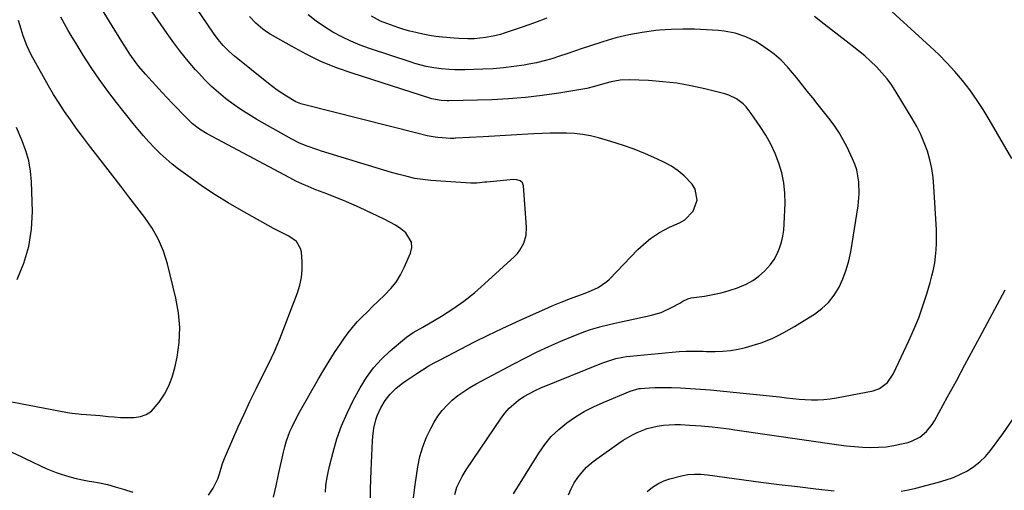
# Model space of a CAD drawing. Units: inches. Extents: x 1870061 to 1875378, y 475050 to 480378.
# Drawn here: x 1871749 to 1872153, y 479853 to 480046 of the extents above; entities that cross this region are included whole.
import ezdxf

# ---------------------------------------------------------------- set-up
doc = ezdxf.new("R2010")
doc.units = ezdxf.units.IN
doc.header["$MEASUREMENT"] = 0
doc.layers.add('7', color=7, linetype='Continuous')
doc.layers.add('8', color=7, linetype='Continuous')

msp = doc.modelspace()

# ---------------------------------------------------------------- linework, layer by layer
at = {"layer": '7', "color": 18}
for points in [[(1871893.34, 479845.85, 1744), (1871893.32, 479853.61, 1744), (1871893.52, 479861.38, 1744), (1871894.08, 479873.41, 1744), (1871894.21, 479875.16, 1744), (1871894.69, 479878.64, 1744), (1871895.51, 479882.06, 1744), (1871896.07, 479883.72, 1744), (1871897.53, 479886.9, 1744), (1871899.27, 479889.93, 1744), (1871901.32, 479892.6, 1744), (1871903.74, 479894.96, 1744), (1871906.39, 479897.07, 1744), (1871907.77, 479898.05, 1744), (1871912.26, 479901.04, 1744), (1871914.6, 479902.54, 1744), (1871916.96, 479903.99, 1744), (1871919.37, 479905.37, 1744), (1871921.81, 479906.69, 1744), (1871930.2, 479911.06, 1744), (1871935.87, 479913.96, 1744), (1871941.57, 479916.79, 1744), (1871947.32, 479919.52, 1744), (1871953.1, 479922.18, 1744), (1871961.35, 479925.9, 1744), (1871964.71, 479927.4, 1744), (1871968.08, 479928.9, 1744), (1871971.47, 479930.33, 1744), (1871973.18, 479931, 1744), (1871974.9, 479931.66, 1744), (1871981.23, 479934, 1744), (1871983.95, 479935.09, 1744), (1871986.62, 479936.32, 1744), (1871990.23, 479938.75, 1744), (1871991.29, 479939.74, 1744), (1872002.91, 479951.83, 1744), (1872006.24, 479954.94, 1744), (1872008.03, 479956.35, 1744), (1872011.82, 479958.89, 1744), (1872015.83, 479961.04, 1744), (1872020.03, 479962.85, 1744), (1872022.2, 479964.09, 1744), (1872025.55, 479967.54, 1744), (1872027.18, 479972.12, 1744), (1872026.4, 479976.55, 1744), (1872025.15, 479978.61, 1744), (1872021.92, 479982.03, 1744), (1872019.45, 479984.17, 1744), (1872016.73, 479985.98, 1744), (1872013.86, 479987.57, 1744), (1872010.7, 479989.07, 1744), (1872006.06, 479991.13, 1744), (1872001.37, 479993.03, 1744), (1871996.6, 479994.69, 1744), (1871991.76, 479996.2, 1744), (1871986.74, 479997.63, 1744), (1871983.5, 479998.41, 1744), (1871980.25, 479999.02, 1744), (1871976.95, 479999.37, 1744), (1871973.63, 479999.55, 1744), (1871970.3, 479999.56, 1744), (1871966.96, 479999.53, 1744), (1871963.62, 479999.43, 1744), (1871960.29, 479999.28, 1744), (1871957.81, 479999.14, 1744), (1871953.23, 479998.89, 1744), (1871948.66, 479998.63, 1744), (1871944.08, 479998.37, 1744), (1871939.51, 479998.11, 1744), (1871928.27, 479997.47, 1744), (1871928, 479997.46, 1744), (1871927.45, 479997.42, 1744), (1871926.62, 479997.37, 1744), (1871926.07, 479997.39, 1744), (1871920.85, 479997.76, 1744), (1871919.75, 479997.86, 1744), (1871916.5, 479998.44, 1744), (1871912.21, 479999.51, 1744), (1871865.8, 480011.35, 1744), (1871864.74, 480011.65, 1744), (1871862.69, 480012.44, 1744), (1871858.82, 480014.74, 1744), (1871855.05, 480017.21, 1744), (1871851.45, 480019.91, 1744), (1871837.57, 480031.07, 1744), (1871835.15, 480033.18, 1744), (1871832.92, 480035.49, 1744), (1871830.86, 480037.95, 1744), (1871828.97, 480040.55, 1744), (1871819.63, 480054.37, 1744)], [(1872156.21, 479989.21, 1752), (1872146.96, 480005.2, 1752), (1872144.44, 480009.33, 1752), (1872141.79, 480013.37, 1752), (1872138.96, 480017.28, 1752), (1872136, 480021.1, 1752), (1872132.87, 480024.78, 1752), (1872129.63, 480028.36, 1752), (1872126.23, 480031.8, 1752), (1872122.72, 480035.13, 1752), (1872102.36, 480053.63, 1752)], [(1871874.79, 479852.4, 1742), (1871875.03, 479855.08, 1742), (1871875.37, 479857.75, 1742), (1871875.86, 479860.39, 1742), (1871876.45, 479863.01, 1742), (1871877.93, 479868.84, 1742), (1871879.54, 479874.29, 1742), (1871881.41, 479879.63, 1742), (1871883.67, 479884.82, 1742), (1871886.2, 479889.91, 1742), (1871889.09, 479895.2, 1742), (1871891.67, 479899.37, 1742), (1871894.53, 479903.31, 1742), (1871897.8, 479906.93, 1742), (1871901.34, 479910.31, 1742), (1871907.17, 479915.3, 1742), (1871908.04, 479915.99, 1742), (1871910.82, 479917.8, 1742), (1871914.69, 479919.98, 1742), (1871922.33, 479924.54, 1742), (1871927.01, 479927.53, 1742), (1871931.55, 479930.69, 1742), (1871935.88, 479934.14, 1742), (1871940.08, 479937.76, 1742), (1871952.34, 479949.01, 1742), (1871953.51, 479950.24, 1742), (1871954.56, 479951.54, 1742), (1871956.2, 479954.48, 1742), (1871957.13, 479957.69, 1742), (1871957.28, 479961.03, 1742), (1871956.04, 479977.93, 1742), (1871955.62, 479979.17, 1742), (1871954.63, 479980.04, 1742), (1871953.29, 479980.49, 1742), (1871951.88, 479980.56, 1742), (1871941.02, 479979.52, 1742), (1871940.19, 479979.44, 1742), (1871936.88, 479979.08, 1742), (1871934.38, 479979.07, 1742), (1871918.04, 479980.22, 1742), (1871914.76, 479980.56, 1742), (1871911.5, 479981.04, 1742), (1871908.29, 479981.73, 1742), (1871905.09, 479982.56, 1742), (1871901.92, 479983.5, 1742), (1871898.75, 479984.44, 1742), (1871895.58, 479985.4, 1742), (1871892.42, 479986.36, 1742), (1871873.2, 479992.22, 1742), (1871871.63, 479992.72, 1742), (1871866.97, 479994.34, 1742), (1871863.93, 479995.61, 1742), (1871861.01, 479997.12, 1742), (1871846.7, 480005.19, 1742), (1871843.39, 480007.16, 1742), (1871840.14, 480009.22, 1742), (1871836.99, 480011.42, 1742), (1871833.9, 480013.73, 1742), (1871830.93, 480016.18, 1742), (1871828.05, 480018.73, 1742), (1871825.33, 480021.44, 1742), (1871822.7, 480024.25, 1742), (1871821.56, 480025.54, 1742), (1871818.5, 480029.13, 1742), (1871815.53, 480032.78, 1742), (1871812.7, 480036.54, 1742), (1871809.95, 480040.37, 1742), (1871802.53, 480051.11, 1742)], [(1871927.81, 479851.39, 1748), (1871928.74, 479854.47, 1748), (1871930.83, 479858.84, 1748), (1871932.54, 479861.59, 1748), (1871946.81, 479882.74, 1748), (1871948.38, 479884.81, 1748), (1871950.08, 479886.76, 1748), (1871951.99, 479888.5, 1748), (1871954.02, 479890.12, 1748), (1871956.21, 479891.55, 1748), (1871958.45, 479892.88, 1748), (1871960.78, 479894.05, 1748), (1871963.17, 479895.11, 1748), (1871988.18, 479905.23, 1748), (1871990.99, 479906.26, 1748), (1871993.85, 479907.11, 1748), (1871996.77, 479907.75, 1748), (1871998.24, 479907.97, 1748), (1871999.72, 479908.14, 1748), (1872019.85, 479909.98, 1748), (1872022.63, 479910.16, 1748), (1872025.42, 479910.19, 1748), (1872029.6, 479910.13, 1748), (1872031, 479910.11, 1748), (1872034.58, 479910.05, 1748), (1872037.75, 479910.14, 1748), (1872040.89, 479910.42, 1748), (1872044, 479910.98, 1748), (1872047.08, 479911.72, 1748), (1872051.07, 479912.87, 1748), (1872053.48, 479913.65, 1748), (1872055.85, 479914.52, 1748), (1872058.17, 479915.53, 1748), (1872060.44, 479916.63, 1748), (1872062.68, 479917.83, 1748), (1872064.9, 479919.06, 1748), (1872067.08, 479920.34, 1748), (1872069.25, 479921.66, 1748), (1872075.28, 479925.38, 1748), (1872078.34, 479927.65, 1748), (1872081.09, 479930.19, 1748), (1872083.4, 479933.15, 1748), (1872085.4, 479936.39, 1748), (1872086.99, 479939.9, 1748), (1872088.34, 479943.49, 1748), (1872089.36, 479947.19, 1748), (1872090.15, 479950.97, 1748), (1872093.18, 479969.77, 1748), (1872093.67, 479974.7, 1748), (1872093.54, 479979.65, 1748), (1872092.66, 479984.49, 1748), (1872091.89, 479986.82, 1748), (1872090.94, 479989.1, 1748), (1872088.72, 479993.76, 1748), (1872087.08, 479996.89, 1748), (1872085.31, 479999.94, 1748), (1872083.33, 480002.86, 1748), (1872081.22, 480005.69, 1748), (1872079.01, 480008.46, 1748), (1872076.79, 480011.23, 1748), (1872074.58, 480014.01, 1748), (1872072.37, 480016.78, 1748), (1872067.9, 480022.39, 1748), (1872065.49, 480025.3, 1748), (1872064.24, 480026.72, 1748), (1872061.63, 480029.44, 1748), (1872058.79, 480031.9, 1748), (1872057.28, 480033.03, 1748), (1872053.2, 480035.86, 1748), (1872051.25, 480037.09, 1748), (1872047.14, 480039.1, 1748), (1872042.75, 480040.51, 1748), (1872038.23, 480041.37, 1748), (1872035.94, 480041.61, 1748), (1872030.97, 480041.95, 1748), (1872026.17, 480042.17, 1748), (1872021.38, 480042.23, 1748), (1872016.58, 480042.06, 1748), (1872011.79, 480041.73, 1748), (1872010.24, 480041.59, 1748), (1872004.72, 480040.89, 1748), (1871999.25, 480039.94, 1748), (1871993.85, 480038.62, 1748), (1871988.51, 480037.05, 1748), (1871983.09, 480035.26, 1748), (1871980, 480034.22, 1748), (1871976.91, 480033.18, 1748), (1871973.83, 480032.13, 1748), (1871970.75, 480031.07, 1748), (1871967.65, 480030.08, 1748), (1871964.53, 480029.19, 1748), (1871961.37, 480028.45, 1748), (1871958.18, 480027.81, 1748), (1871956.24, 480027.47, 1748), (1871952.05, 480026.83, 1748), (1871947.85, 480026.32, 1748), (1871943.63, 480025.98, 1748), (1871939.4, 480025.76, 1748), (1871931.9, 480025.54, 1748), (1871927.68, 480025.55, 1748), (1871925.58, 480025.66, 1748), (1871922.45, 480025.94, 1748), (1871919.29, 480026.34, 1748), (1871916.15, 480026.93, 1748), (1871911.51, 480028.14, 1748), (1871909.99, 480028.61, 1748), (1871892.87, 480034.26, 1748), (1871888.99, 480035.67, 1748), (1871885.19, 480037.24, 1748), (1871881.49, 480039.03, 1748), (1871877.86, 480040.99, 1748), (1871874.37, 480043.17, 1748), (1871870.99, 480045.51, 1748), (1871867.79, 480048.09, 1748)], [(1871743.37, 479889.94, 1736), (1871769.08, 479885.04, 1736), (1871770.97, 479884.73, 1736), (1871774.79, 479884.29, 1736), (1871776.71, 479884.17, 1736), (1871780.55, 479883.95, 1736), (1871782.47, 479883.78, 1736), (1871785.67, 479883.45, 1736), (1871788.23, 479883.22, 1736), (1871790.78, 479883.05, 1736), (1871793.35, 479882.98, 1736), (1871796.36, 479882.97, 1736), (1871798.96, 479883.39, 1736), (1871801.36, 479884.21, 1736), (1871803.44, 479885.65, 1736), (1871806.69, 479889.34, 1736), (1871808.82, 479892.59, 1736), (1871810.64, 479895.98, 1736), (1871812, 479899.58, 1736), (1871813.05, 479903.32, 1736), (1871813.98, 479907.74, 1736), (1871814.83, 479913.8, 1736), (1871815.12, 479919.85, 1736), (1871814.6, 479925.88, 1736), (1871813.53, 479931.9, 1736), (1871810.01, 479946.05, 1736), (1871808.4, 479951.13, 1736), (1871806.39, 479956.01, 1736), (1871803.79, 479960.61, 1736), (1871800.79, 479965.01, 1736), (1871797.49, 479969.26, 1736), (1871794.18, 479973.52, 1736), (1871790.89, 479977.77, 1736), (1871787.59, 479982.03, 1736), (1871777.66, 479994.89, 1736), (1871775.14, 479998.21, 1736), (1871772.66, 480001.57, 1736), (1871770.25, 480004.97, 1736), (1871767.87, 480008.4, 1736), (1871765.58, 480011.88, 1736), (1871763.35, 480015.41, 1736), (1871761.22, 480018.99, 1736), (1871759.17, 480022.62, 1736), (1871754.17, 480031.74, 1736), (1871752.36, 480035.54, 1736), (1871750.92, 480039.51, 1736), (1871750.48, 480040.85, 1736), (1871750.06, 480042.19, 1736), (1871748.98, 480045.69, 1736)], [(1871826.83, 479851.08, 1738), (1871828.82, 479854, 1738), (1871830.67, 479857.87, 1738), (1871831.34, 479859.92, 1738), (1871832.62, 479864.08, 1738), (1871833.39, 479866.11, 1738), (1871834.21, 479868.12, 1738), (1871839.09, 479879.22, 1738), (1871841.43, 479884.41, 1738), (1871843.83, 479889.57, 1738), (1871846.34, 479894.68, 1738), (1871848.92, 479899.76, 1738), (1871851.45, 479904.86, 1738), (1871853.86, 479910.01, 1738), (1871856.09, 479915.25, 1738), (1871858.2, 479920.53, 1738), (1871863.35, 479934.15, 1738), (1871864.3, 479937.25, 1738), (1871864.97, 479940.39, 1738), (1871865.23, 479943.59, 1738), (1871865.22, 479946.84, 1738), (1871864.95, 479950.83, 1738), (1871864.72, 479952.04, 1738), (1871862.91, 479955.15, 1738), (1871859.84, 479957.38, 1738), (1871857.27, 479958.6, 1738), (1871853.57, 479960.48, 1738), (1871840.33, 479967.81, 1738), (1871834.92, 479970.94, 1738), (1871829.61, 479974.22, 1738), (1871824.43, 479977.7, 1738), (1871819.34, 479981.33, 1738), (1871814.62, 479984.84, 1738), (1871812.02, 479986.88, 1738), (1871809.48, 479989.01, 1738), (1871807.05, 479991.26, 1738), (1871804.7, 479993.59, 1738), (1871802.43, 479996.02, 1738), (1871800.22, 479998.49, 1738), (1871798.07, 480001.01, 1738), (1871795.96, 480003.58, 1738), (1871789.14, 480012.15, 1738), (1871785.53, 480016.85, 1738), (1871782.04, 480021.64, 1738), (1871778.72, 480026.55, 1738), (1871775.52, 480031.54, 1738), (1871772.58, 480036.31, 1738), (1871770.96, 480038.99, 1738), (1871769.37, 480041.69, 1738), (1871767.82, 480044.41, 1738), (1871766.31, 480047.15, 1738)], [(1871910.91, 479850.06, 1746), (1871911.53, 479855.39, 1746), (1871912.68, 479862.79, 1746), (1871913.55, 479866.95, 1746), (1871914.7, 479871.01, 1746), (1871916.27, 479874.92, 1746), (1871918.13, 479878.74, 1746), (1871919.38, 479881.02, 1746), (1871920.95, 479883.52, 1746), (1871922.68, 479885.89, 1746), (1871924.66, 479888.05, 1746), (1871926.8, 479890.09, 1746), (1871929.12, 479891.94, 1746), (1871931.51, 479893.68, 1746), (1871934.01, 479895.27, 1746), (1871936.58, 479896.76, 1746), (1871952.04, 479905.03, 1746), (1871956.79, 479907.48, 1746), (1871961.57, 479909.85, 1746), (1871966.42, 479912.09, 1746), (1871971.32, 479914.24, 1746), (1871976.68, 479916.51, 1746), (1871981.22, 479918.27, 1746), (1871983.52, 479919.03, 1746), (1871988.2, 479920.39, 1746), (1871992.92, 479921.56, 1746), (1871995.3, 479922.09, 1746), (1872007.98, 479924.79, 1746), (1872012.43, 479926.08, 1746), (1872016.64, 479928.02, 1746), (1872020.07, 479929.93, 1746), (1872021.38, 479930.67, 1746), (1872023.37, 479931.67, 1746), (1872024.81, 479932.02, 1746), (1872030.23, 479932.78, 1746), (1872033.66, 479933.38, 1746), (1872037.05, 479934.11, 1746), (1872040.39, 479935.05, 1746), (1872043.7, 479936.13, 1746), (1872047.36, 479937.68, 1746), (1872050.04, 479939.16, 1746), (1872052.5, 479940.98, 1746), (1872054.8, 479943.04, 1746), (1872057.23, 479945.76, 1746), (1872058.72, 479947.81, 1746), (1872059.94, 479950.04, 1746), (1872060.97, 479952.38, 1746), (1872061.74, 479954.83, 1746), (1872062.35, 479957.32, 1746), (1872062.72, 479959.85, 1746), (1872062.94, 479962.41, 1746), (1872063.25, 479970.8, 1746), (1872063.17, 479975, 1746), (1872062.77, 479979.16, 1746), (1872061.9, 479983.24, 1746), (1872060.72, 479987.28, 1746), (1872059.15, 479991.2, 1746), (1872057.39, 479995.02, 1746), (1872055.33, 479998.7, 1746), (1872053.09, 480002.28, 1746), (1872049.41, 480007.66, 1746), (1872047.25, 480010.34, 1746), (1872046.02, 480011.53, 1746), (1872043.3, 480013.63, 1746), (1872040.25, 480015.12, 1746), (1872038.61, 480015.64, 1746), (1872030.37, 480017.73, 1746), (1872024.66, 480018.99, 1746), (1872018.92, 480020.01, 1746), (1872013.12, 480020.67, 1746), (1872007.29, 480021.1, 1746), (1871999.34, 480021.44, 1746), (1871995.61, 480021.32, 1746), (1871991.93, 480020.66, 1746), (1871989.34, 480019.98, 1746), (1871985.18, 480018.69, 1746), (1871982.01, 480017.94, 1746), (1871970.5, 480015.96, 1746), (1871963.66, 480014.94, 1746), (1871956.8, 480014.12, 1746), (1871949.9, 480013.59, 1746), (1871942.99, 480013.25, 1746), (1871925.45, 480012.79, 1746), (1871924.73, 480012.78, 1746), (1871922.21, 480012.94, 1746), (1871918.49, 480013.66, 1746), (1871917.97, 480013.82, 1746), (1871885.73, 480024.12, 1746), (1871879.3, 480026.41, 1746), (1871872.98, 480028.97, 1746), (1871866.84, 480031.94, 1746), (1871860.83, 480035.17, 1746), (1871852.21, 480040.17, 1746), (1871850.63, 480041.17, 1746), (1871849.11, 480042.23, 1746), (1871846.27, 480044.65, 1746), (1871843.66, 480047.33, 1746)], [(1871748.45, 479939.53, 1734), (1871751.21, 479946.23, 1734), (1871753.27, 479953.08, 1734), (1871754.31, 479960.16, 1734), (1871754.65, 479967.39, 1734), (1871754.31, 479979.63, 1734), (1871753.94, 479983.94, 1734), (1871753.23, 479988.19, 1734), (1871752.04, 479992.32, 1734), (1871750.52, 479996.38, 1734), (1871748.09, 480001.88, 1734)], [(1871974.41, 479851.27, 1752), (1871975.49, 479853.78, 1752), (1871976.82, 479856.15, 1752), (1871978.31, 479858.45, 1752), (1871980.03, 479860.59, 1752), (1871981.87, 479862.59, 1752), (1871983.9, 479864.41, 1752), (1871986.06, 479866.1, 1752), (1871995.11, 479872.47, 1752), (1871996.92, 479873.68, 1752), (1872000.68, 479875.88, 1752), (1872002.62, 479876.87, 1752), (1872006.66, 479878.46, 1752), (1872010.87, 479879.48, 1752), (1872013.47, 479879.83, 1752), (1872018.1, 479880.1, 1752), (1872020.43, 479880.06, 1752), (1872024.22, 479879.87, 1752), (1872028.83, 479879.57, 1752), (1872033.42, 479879.15, 1752), (1872035.72, 479878.89, 1752), (1872040.3, 479878.31, 1752), (1872042.59, 479877.99, 1752), (1872085.25, 479871.82, 1752), (1872088.49, 479871.41, 1752), (1872091.73, 479871.08, 1752), (1872094.99, 479870.87, 1752), (1872098.25, 479870.74, 1752), (1872101.57, 479870.79, 1752), (1872104.73, 479871.02, 1752), (1872107.87, 479871.49, 1752), (1872110.99, 479872.14, 1752), (1872113.65, 479872.8, 1752), (1872115.36, 479873.36, 1752), (1872118.52, 479874.98, 1752), (1872121.28, 479877.28, 1752), (1872123.54, 479880.06, 1752), (1872124.49, 479881.6, 1752), (1872129.89, 479891.48, 1752), (1872133.46, 479898.03, 1752), (1872137.01, 479904.58, 1752), (1872140.56, 479911.13, 1752), (1872144.1, 479917.69, 1752), (1872151.35, 479931.17, 1752), (1872152.42, 479933.23, 1752), (1872153.46, 479935.3, 1752)], [(1871716.19, 479882.78, 1738), (1871750.28, 479866.85, 1738), (1871752.29, 479865.91, 1738), (1871754.29, 479864.96, 1738), (1871758.28, 479863.03, 1738), (1871760.29, 479862.1, 1738), (1871764.4, 479860.45, 1738), (1871766.49, 479859.74, 1738), (1871770.02, 479858.67, 1738), (1871772.63, 479857.99, 1738), (1871775.27, 479857.42, 1738), (1871777.93, 479856.92, 1738), (1871779.03, 479856.75, 1738), (1871782.23, 479856.15, 1738), (1871785.41, 479855.45, 1738), (1871788.55, 479854.6, 1738), (1871792.4, 479853.4, 1738), (1871795.89, 479852.32, 1738)], [(1872110.85, 479852.76, 1754), (1872113.89, 479853.36, 1754), (1872116.92, 479854.06, 1754), (1872126.21, 479856.47, 1754), (1872129.26, 479857.38, 1754), (1872132.26, 479858.44, 1754), (1872135.16, 479859.72, 1754), (1872138.01, 479861.15, 1754), (1872140.67, 479862.85, 1754), (1872143.15, 479864.76, 1754), (1872145.37, 479866.98, 1754), (1872147.4, 479869.4, 1754), (1872152.49, 479876.33, 1754), (1872156.81, 479882.45, 1754)], [(1872006.77, 479852.7, 1754), (1872008.86, 479854.39, 1754), (1872011.08, 479855.85, 1754), (1872013.49, 479856.95, 1754), (1872016.04, 479857.82, 1754), (1872020.83, 479859.04, 1754), (1872023.43, 479859.55, 1754), (1872026.07, 479859.74, 1754), (1872028.73, 479859.69, 1754), (1872031.38, 479859.43, 1754), (1872053.28, 479856.51, 1754), (1872060.8, 479855.55, 1754), (1872068.33, 479854.63, 1754), (1872075.86, 479853.78, 1754), (1872083.4, 479852.98, 1754)]]:
    msp.add_polyline3d(points, dxfattribs=at)
at = {"layer": '8', "color": 18}
for points in [[(1871853.48, 479850.3, 1740), (1871854.56, 479854.92, 1740), (1871855.59, 479859.55, 1740), (1871857.58, 479868.77, 1740), (1871858.1, 479870.91, 1740), (1871858.7, 479873.04, 1740), (1871860.22, 479877.19, 1740), (1871861.11, 479879.22, 1740), (1871863.06, 479883.19, 1740), (1871864.12, 479885.13, 1740), (1871871.94, 479898.83, 1740), (1871874.08, 479902.47, 1740), (1871876.28, 479906.08, 1740), (1871878.57, 479909.64, 1740), (1871880.92, 479913.15, 1740), (1871882.36, 479915.26, 1740), (1871884.1, 479917.64, 1740), (1871885.92, 479919.95, 1740), (1871887.87, 479922.16, 1740), (1871889.9, 479924.3, 1740), (1871892.01, 479926.37, 1740), (1871894.13, 479928.44, 1740), (1871896.26, 479930.48, 1740), (1871899.21, 479933.28, 1740), (1871901.59, 479935.81, 1740), (1871903.74, 479938.5, 1740), (1871905.55, 479941.44, 1740), (1871907.13, 479944.53, 1740), (1871909.72, 479950.42, 1740), (1871910.2, 479952.72, 1740), (1871910.12, 479954.89, 1740), (1871907.76, 479958.69, 1740), (1871905.65, 479960.3, 1740), (1871903.48, 479961.8, 1740), (1871901.19, 479963.12, 1740), (1871898.84, 479964.34, 1740), (1871888.8, 479969.02, 1740), (1871884.38, 479971, 1740), (1871882.15, 479971.94, 1740), (1871877.65, 479973.74, 1740), (1871875.39, 479974.63, 1740), (1871870.88, 479976.38, 1740), (1871870.25, 479976.62, 1740), (1871867.69, 479977.66, 1740), (1871865.17, 479978.76, 1740), (1871862.68, 479979.95, 1740), (1871860.23, 479981.21, 1740), (1871826.33, 479999.29, 1740), (1871823.23, 480001.19, 1740), (1871820.37, 480003.42, 1740), (1871819.47, 480004.24, 1740), (1871816.08, 480007.61, 1740), (1871813.98, 480009.75, 1740), (1871811.9, 480011.91, 1740), (1871809.85, 480014.1, 1740), (1871807.82, 480016.3, 1740), (1871801.02, 480023.81, 1740), (1871798.34, 480026.95, 1740), (1871797.07, 480028.59, 1740), (1871794.67, 480031.96, 1740), (1871793.51, 480033.67, 1740), (1871791.29, 480037.17, 1740), (1871772.16, 480068.33, 1740)], [(1871965.58, 480046.78, 1750), (1871960.52, 480044.83, 1750), (1871955.42, 480042.99, 1750), (1871948.11, 480040.52, 1750), (1871946.61, 480040.05, 1750), (1871943.56, 480039.27, 1750), (1871940.46, 480038.72, 1750), (1871935.76, 480038.29, 1750), (1871933.25, 480038.24, 1750), (1871929.49, 480038.35, 1750), (1871927.6, 480038.5, 1750), (1871922.78, 480038.95, 1750), (1871920.1, 480039.26, 1750), (1871917.44, 480039.65, 1750), (1871914.8, 480040.15, 1750), (1871911.87, 480040.8, 1750), (1871909.41, 480041.44, 1750), (1871906.97, 480042.13, 1750), (1871904.55, 480042.89, 1750), (1871899.98, 480044.47, 1750), (1871897.4, 480045.52, 1750), (1871893.74, 480047.54, 1750)], [(1871951.93, 479851.7, 1750), (1871962.24, 479868.43, 1750), (1871964.69, 479871.92, 1750), (1871967.38, 479875.18, 1750), (1871970.43, 479878.11, 1750), (1871973.73, 479880.82, 1750), (1871977.28, 479883.22, 1750), (1871980.94, 479885.44, 1750), (1871984.74, 479887.41, 1750), (1871988.64, 479889.2, 1750), (1871999.78, 479893.84, 1750), (1872003.43, 479894.83, 1750), (1872003.97, 479894.88, 1750), (1872007.49, 479895.11, 1750), (1872009.8, 479895.23, 1750), (1872014.41, 479895.29, 1750), (1872016.72, 479895.23, 1750), (1872020.31, 479895.09, 1750), (1872024.41, 479894.89, 1750), (1872028.51, 479894.65, 1750), (1872032.61, 479894.33, 1750), (1872036.7, 479893.96, 1750), (1872044.76, 479893.16, 1750), (1872048.8, 479892.75, 1750), (1872052.84, 479892.32, 1750), (1872056.87, 479891.87, 1750), (1872060.9, 479891.4, 1750), (1872063.86, 479891.05, 1750), (1872066.41, 479890.78, 1750), (1872068.97, 479890.55, 1750), (1872071.53, 479890.39, 1750), (1872074.09, 479890.27, 1750), (1872076.65, 479890.27, 1750), (1872079.2, 479890.39, 1750), (1872081.74, 479890.67, 1750), (1872084.27, 479891.07, 1750), (1872099.35, 479893.95, 1750), (1872101.97, 479894.83, 1750), (1872105.27, 479897.36, 1750), (1872107.62, 479900.82, 1750), (1872114, 479914.39, 1750), (1872116.09, 479919.12, 1750), (1872118.04, 479923.9, 1750), (1872119.78, 479928.77, 1750), (1872121.37, 479933.69, 1750), (1872122.77, 479938.39, 1750), (1872123.48, 479941.02, 1750), (1872124.1, 479943.67, 1750), (1872124.58, 479946.35, 1750), (1872124.97, 479949.04, 1750), (1872125.21, 479951.76, 1750), (1872125.37, 479954.47, 1750), (1872125.38, 479957.19, 1750), (1872125.29, 479959.92, 1750), (1872124.28, 479977.71, 1750), (1872123.93, 479981.39, 1750), (1872123.39, 479985.03, 1750), (1872122.57, 479988.61, 1750), (1872121.57, 479992.16, 1750), (1872120.3, 479995.63, 1750), (1872118.88, 479999.03, 1750), (1872117.22, 480002.32, 1750), (1872115.42, 480005.54, 1750), (1872108.79, 480016.42, 1750), (1872106.99, 480019.18, 1750), (1872105.05, 480021.83, 1750), (1872102.94, 480024.34, 1750), (1872100.7, 480026.75, 1750), (1872098.32, 480029.04, 1750), (1872095.88, 480031.27, 1750), (1872093.36, 480033.38, 1750), (1872090.77, 480035.43, 1750), (1872088.32, 480037.29, 1750), (1872085.28, 480039.62, 1750), (1872082.25, 480041.95, 1750), (1872079.22, 480044.3, 1750), (1872075.34, 480047.36, 1750)]]:
    msp.add_polyline3d(points, dxfattribs=at)

doc.saveas('drawing.dxf')
